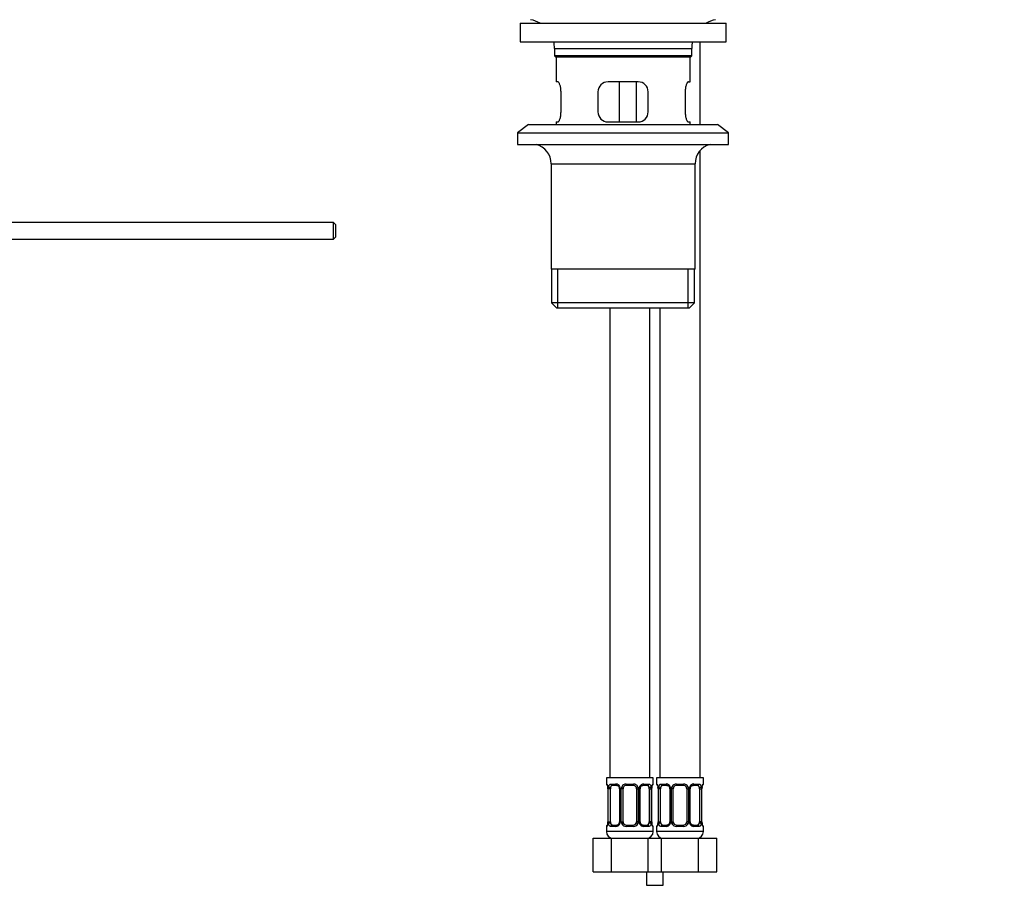
# Model space of a CAD drawing. Units: millimetres. Extents: x 0 to 980, y 0 to 1771.
# Drawn here: x 294 to 588, y 750 to 1013 of the extents above; entities that cross this region are included whole.
import ezdxf
from ezdxf import colors
from ezdxf.entities.mleader import LeaderData, LeaderLine
from ezdxf.math import Vec2, Vec3

# ---------------------------------------------------------------- set-up
doc = ezdxf.new("R2010")
doc.units = ezdxf.units.MM
for name, color, linetype in [('DV1_Défaut', 7, 'Continuous'), ('DV4_Défaut', 7, 'Continuous'), ('Défaut', 7, 'Continuous')]:
    doc.layers.add(name, color=color, linetype=linetype)

# ---------------------------------------------------------------- blocks, each defined once
blk = doc.blocks.new('_DOT')
at = {"color": 0}
blk.add_line((0, 0), (-1, 0), dxfattribs=at)
at = {"color": 0, "const_width": 0.333}
blk.add_lwpolyline([(-0.1665, 0, 1), (0.1665, 0, 1)], format="xyb", close=True, dxfattribs=at)
blk = doc.blocks.new('SE')
at = {"layer": 'DV1_Défaut', "color": 7, "linetype": 'Continuous'}
for p, q in [((443.57, 1011.92), (505.07, 1011.92)), ((443.57, 1011.92), (443.57, 1006.42)), ((505.07, 1006.42), (505.07, 1011.92)), ((443.57, 1006.42), (505.07, 1006.42)), ((497.32, 981.72), (497.32, 1006.42)), ((453.82, 1004.42), (494.82, 1004.42)), ((453.82, 1004.42), (453.82, 1002.22)), ((494.82, 1002.22), (494.82, 1004.42)), ((494.82, 1002.22), (453.82, 1002.22)), ((453.82, 1002.22), (454.12, 1001.92)), ((454.12, 1001.92), (494.52, 1001.92)), ((454.32, 1001.92), (454.32, 994.42)), ((494.32, 994.42), (494.32, 1001.92)), ((494.52, 1001.92), (494.82, 1002.22)), ((454.84, 994.42), (454.32, 994.42)), ((478.82, 994.42), (469.82, 994.42)), ((473.25, 982.42), (473.25, 994.42)), ((478.2, 994.42), (478.2, 982.42)), ((493.81, 994.42), (494.32, 994.42)), ((455.78, 985.42), (455.78, 991.42)), ((466.82, 991.42), (466.82, 985.42)), ((481.82, 985.42), (481.82, 991.42)), ((492.86, 991.42), (492.86, 985.42)), ((454.32, 982.42), (454.84, 982.42)), ((454.32, 982.42), (454.32, 981.72)), ((469.82, 982.42), (478.82, 982.42)), ((493.81, 982.42), (494.32, 982.42)), ((494.32, 981.72), (494.32, 982.42)), ((446.07, 981.72), (442.82, 979.22)), ((446.07, 981.72), (502.57, 981.72)), ((505.82, 979.22), (502.57, 981.72)), ((442.82, 979.22), (505.82, 979.22)), ((442.82, 979.22), (442.82, 975.72)), ((505.82, 975.72), (505.82, 979.22)), ((442.82, 975.72), (505.82, 975.72)), ((497.32, 786.42), (497.32, 973.89)), ((452.82, 969.92), (495.82, 969.92)), ((452.82, 969.92), (452.82, 938.42)), ((495.82, 938.42), (495.82, 969.92)), ((495.82, 938.42), (452.82, 938.42)), ((452.97, 938.42), (452.97, 928.42)), ((454.85, 926.92), (454.85, 938.42)), ((493.8, 926.92), (493.8, 938.42)), ((495.67, 928.42), (495.67, 938.42)), ((495.67, 928.42), (452.97, 928.42)), ((452.97, 928.42), (454.47, 926.92)), ((454.47, 926.92), (494.17, 926.92)), ((470.32, 926.92), (470.32, 786.42)), ((482.32, 786.42), (482.32, 926.92)), ((485.32, 926.92), (485.32, 786.42)), ((494.17, 926.92), (495.67, 928.42)), ((483.32, 786.42), (469.32, 786.42)), ((469.32, 786.42), (469.32, 784.62)), ((483.32, 784.62), (483.32, 786.42)), ((498.32, 786.42), (484.32, 786.42)), ((484.32, 786.42), (484.32, 784.62)), ((498.32, 784.62), (498.32, 786.42)), ((469.4, 784.62), (469.32, 784.62)), ((469.8, 783.22), (469.77, 783.22)), ((469.77, 783.22), (469.77, 773.34)), ((469.8, 783.22), (469.8, 773.34)), ((469.91, 773.34), (469.91, 783.22)), ((470.52, 783.22), (469.91, 783.22)), ((470.52, 773.34), (470.52, 783.22)), ((470.68, 784.62), (472.18, 784.62)), ((472.42, 784.22), (471, 784.22)), ((473.27, 783.22), (473.51, 783.22)), ((473.27, 783.22), (473.27, 773.34)), ((473.51, 783.22), (473.51, 773.34)), ((473.78, 773.34), (473.78, 783.22)), ((474.32, 783.22), (473.78, 783.22)), ((474.32, 773.34), (474.32, 783.22)), ((475.26, 784.62), (477.38, 784.62)), ((477.32, 784.22), (475.32, 784.22)), ((478.32, 783.22), (478.32, 773.34)), ((478.32, 783.22), (478.86, 783.22)), ((478.86, 783.22), (478.86, 773.34)), ((479.14, 773.34), (479.14, 783.22)), ((479.38, 783.22), (479.14, 783.22)), ((479.38, 773.34), (479.38, 783.22)), ((481.64, 784.22), (480.23, 784.22)), ((480.47, 784.62), (481.97, 784.62)), ((482.12, 783.22), (482.12, 773.34)), ((482.12, 783.22), (482.73, 783.22)), ((482.73, 783.22), (482.73, 773.34)), ((482.84, 773.34), (482.84, 783.22)), ((482.84, 783.22), (482.87, 783.22)), ((482.87, 773.34), (482.87, 783.22)), ((482.88, 783.22), (482.88, 783.43)), ((483.24, 784.62), (483.32, 784.62)), ((484.32, 784.62), (484.4, 784.62)), ((484.8, 783.22), (484.77, 783.22)), ((484.77, 783.22), (484.77, 773.34)), ((484.8, 783.22), (484.8, 773.34)), ((484.91, 773.34), (484.91, 783.22)), ((485.52, 783.22), (484.91, 783.22)), ((485.52, 773.34), (485.52, 783.22)), ((485.68, 784.62), (487.18, 784.62)), ((487.42, 784.22), (486, 784.22)), ((488.27, 783.22), (488.51, 783.22)), ((488.27, 783.22), (488.27, 773.34)), ((488.51, 783.22), (488.51, 773.34)), ((488.78, 773.34), (488.78, 783.22)), ((489.32, 783.22), (488.78, 783.22)), ((489.32, 773.34), (489.32, 783.22)), ((490.26, 784.62), (492.38, 784.62)), ((492.32, 784.22), (490.32, 784.22)), ((493.32, 783.22), (493.32, 773.34)), ((493.32, 783.22), (493.86, 783.22)), ((493.86, 783.22), (493.86, 773.34)), ((494.14, 773.34), (494.14, 783.22)), ((494.38, 783.22), (494.14, 783.22)), ((494.38, 773.34), (494.38, 783.22)), ((496.64, 784.22), (495.23, 784.22)), ((495.47, 784.62), (496.97, 784.62)), ((497.12, 783.22), (497.12, 773.34)), ((497.12, 783.22), (497.73, 783.22)), ((497.73, 783.22), (497.73, 773.34)), ((497.84, 773.34), (497.84, 783.22)), ((497.84, 783.22), (497.87, 783.22)), ((497.87, 773.34), (497.87, 783.22)), ((497.88, 783.22), (497.88, 783.43)), ((498.24, 784.62), (498.32, 784.62)), ((469.4, 771.94), (469.32, 771.94)), ((469.32, 771.94), (469.32, 770.42)), ((469.77, 773.34), (469.8, 773.34)), ((469.77, 773.34), (469.77, 773.13)), ((469.91, 773.34), (470.52, 773.34)), ((472.18, 771.94), (470.68, 771.94)), ((471, 772.34), (472.42, 772.34)), ((473.51, 773.34), (473.27, 773.34)), ((473.78, 773.34), (474.32, 773.34)), ((477.38, 771.94), (475.26, 771.94)), ((475.32, 772.34), (477.32, 772.34)), ((478.86, 773.34), (478.32, 773.34)), ((479.14, 773.34), (479.38, 773.34)), ((480.23, 772.34), (481.64, 772.34)), ((481.97, 771.94), (480.47, 771.94)), ((482.73, 773.34), (482.12, 773.34)), ((482.87, 773.34), (482.84, 773.34)), ((483.32, 771.94), (483.24, 771.94)), ((483.32, 770.42), (483.32, 771.94)), ((484.4, 771.94), (484.32, 771.94)), ((484.32, 771.94), (484.32, 770.42)), ((484.77, 773.34), (484.8, 773.34)), ((484.77, 773.34), (484.77, 773.13)), ((484.91, 773.34), (485.52, 773.34)), ((487.18, 771.94), (485.68, 771.94)), ((486, 772.34), (487.42, 772.34)), ((488.51, 773.34), (488.27, 773.34)), ((488.78, 773.34), (489.32, 773.34)), ((492.38, 771.94), (490.26, 771.94)), ((490.32, 772.34), (492.32, 772.34)), ((493.86, 773.34), (493.32, 773.34)), ((494.14, 773.34), (494.38, 773.34)), ((495.23, 772.34), (496.64, 772.34)), ((496.97, 771.94), (495.47, 771.94)), ((497.73, 773.34), (497.12, 773.34)), ((497.87, 773.34), (497.84, 773.34)), ((498.32, 771.94), (498.24, 771.94)), ((498.32, 770.42), (498.32, 771.94)), ((465.35, 768.42), (470.84, 768.42)), ((465.35, 758.42), (465.35, 768.42)), ((483.32, 770.42), (469.32, 770.42)), ((470.84, 768.42), (481.81, 768.42)), ((470.84, 758.42), (470.84, 768.42)), ((481.81, 768.42), (483.82, 768.42)), ((481.81, 758.42), (481.81, 768.42)), ((483.82, 768.42), (485.84, 768.42)), ((498.32, 770.42), (484.32, 770.42)), ((485.84, 768.42), (496.81, 768.42)), ((485.84, 758.42), (485.84, 768.42)), ((496.81, 768.42), (502.29, 768.42)), ((496.81, 758.42), (496.81, 768.42)), ((502.29, 758.42), (502.29, 768.42)), ((465.35, 758.42), (470.84, 758.42)), ((470.84, 758.42), (481.81, 758.42)), ((481.32, 758.42), (481.32, 754.42)), ((481.81, 758.42), (483.82, 758.42)), ((483.82, 758.42), (485.84, 758.42)), ((485.84, 758.42), (496.81, 758.42)), ((486.32, 754.42), (486.32, 758.42)), ((496.81, 758.42), (502.29, 758.42)), ((481.32, 754.42), (486.32, 754.42))]:
    blk.add_line(p, q, dxfattribs=at)
for centre, radius, start, end in [((445.1, 1004.42), 8.72, 59.3385, 79.3603), ((503.54, 1004.42), 8.72, 100.6397, 120.6615), ((445.1, 1004.42), 8.72, 0, 13.2609), ((503.54, 1004.42), 8.72, 166.7391, 180), ((469.82, 991.42), 3, 90, 180), ((478.82, 991.42), 3, 0, 90), ((469.82, 985.42), 3, 180, 270), ((478.82, 985.42), 3, 270, 0), ((446.82, 969.92), 6, 0, 75.1649), ((501.82, 969.92), 6, 104.8351, 180), ((469.72, 784.62), 0.4, 180, 250.955), ((468.05, 783.45), 1.7, 3.3153, 10.1338), ((466.45, 783.23), 3.35, 359.8705, 10.2708), ((468.3, 783.32), 1.47, 356.2455, 9.2231), ((472.69, 783.24), 2.78, 167.8078, 180.3687), ((472.12, 783.24), 1.39, 25.1473, 87.3249), ((472.63, 783.31), 0.638, 351.6842, 31.9885), ((472.13, 783.22), 1.38, 359.8791, 25.9211), ((475.12, 783.22), 1.34, 153.3511, 180.1815), ((475.24, 783.13), 1.49, 89.2905, 152.1251), ((475.32, 783.22), 1, 154.4167, 180), ((475.32, 783.22), 1, 90, 154.4167), ((477.32, 783.22), 1, 25.5833, 90), ((477.4, 783.13), 1.49, 27.8747, 90.7097), ((477.32, 783.22), 1, 0, 25.5833), ((477.53, 783.22), 1.34, 359.817, 26.6505), ((480.51, 783.22), 1.38, 154.0799, 180.1199), ((480.53, 783.24), 1.39, 92.6748, 154.853), ((480.13, 783.29), 0.741, 151.1147, 185.9065), ((479.96, 783.24), 2.78, 359.628, 12.1955), ((486.19, 783.23), 3.35, 169.7304, 180.1284), ((485.38, 783.28), 2.5, 169.2539, 176.6286), ((482.92, 784.62), 0.4, 303.7836, 0), ((484.72, 784.62), 0.4, 180, 250.955), ((483.05, 783.45), 1.7, 3.3153, 10.1338), ((481.45, 783.23), 3.35, 359.8705, 10.2708), ((483.3, 783.32), 1.47, 356.2455, 9.2231), ((487.69, 783.24), 2.78, 167.8078, 180.3687), ((487.12, 783.24), 1.39, 25.1473, 87.3249), ((487.63, 783.31), 0.638, 351.6842, 31.9885), ((487.13, 783.22), 1.38, 359.8791, 25.9211), ((490.12, 783.22), 1.34, 153.3511, 180.1815), ((490.24, 783.13), 1.49, 89.2905, 152.1251), ((490.32, 783.22), 1, 154.4167, 180), ((490.32, 783.22), 1, 90, 154.4167), ((492.32, 783.22), 1, 25.5833, 90), ((492.4, 783.13), 1.49, 27.8747, 90.7097), ((492.32, 783.22), 1, 0, 25.5833), ((492.53, 783.22), 1.34, 359.817, 26.6505), ((495.51, 783.22), 1.38, 154.0799, 180.1199), ((495.53, 783.24), 1.39, 92.6748, 154.853), ((495.13, 783.29), 0.741, 151.1147, 185.9065), ((494.96, 783.24), 2.78, 359.628, 12.1955), ((501.19, 783.23), 3.35, 169.7304, 180.1284), ((500.38, 783.28), 2.5, 169.2539, 176.6286), ((497.92, 784.62), 0.4, 303.7836, 0), ((469.72, 771.94), 0.4, 123.7836, 180), ((467.27, 773.28), 2.5, 349.2531, 356.6302), ((466.45, 773.34), 3.35, 349.7304, 0.1284), ((472.69, 773.33), 2.78, 179.628, 192.1955), ((472.12, 773.33), 1.39, 272.6748, 334.853), ((472.52, 773.27), 0.74, 331.1159, 5.9081), ((472.13, 773.34), 1.38, 334.0799, 0.1199), ((475.12, 773.34), 1.34, 179.817, 206.6505), ((475.24, 773.44), 1.49, 207.8747, 270.7097), ((475.32, 773.34), 1, 180, 205.5833), ((475.32, 773.34), 1, 205.5833, 270), ((477.32, 773.34), 1, 270, 334.4167), ((477.4, 773.44), 1.49, 269.2905, 332.1251), ((477.32, 773.34), 1, 334.4167, 0), ((477.53, 773.34), 1.34, 333.3511, 0.1815), ((480.51, 773.34), 1.38, 179.8791, 205.9211), ((480.53, 773.33), 1.39, 205.1473, 267.3249), ((480.02, 773.25), 0.639, 171.6647, 212.0283), ((479.95, 773.33), 2.78, 347.8078, 0.3687), ((486.19, 773.34), 3.35, 179.8705, 190.2708), ((484.35, 773.25), 1.47, 176.2452, 189.2228), ((484.58, 773.11), 1.69, 183.2961, 190.172), ((482.92, 771.94), 0.4, 0, 70.955), ((484.72, 771.94), 0.4, 123.7836, 180), ((482.27, 773.28), 2.5, 349.2531, 356.6302), ((481.45, 773.34), 3.35, 349.7304, 0.1284), ((487.69, 773.33), 2.78, 179.628, 192.1955), ((487.12, 773.33), 1.39, 272.6748, 334.853), ((487.52, 773.27), 0.74, 331.1159, 5.9081), ((487.13, 773.34), 1.38, 334.0799, 0.1199), ((490.12, 773.34), 1.34, 179.817, 206.6505), ((490.24, 773.44), 1.49, 207.8747, 270.7097), ((490.32, 773.34), 1, 180, 205.5833), ((490.32, 773.34), 1, 205.5833, 270), ((492.32, 773.34), 1, 270, 334.4167), ((492.4, 773.44), 1.49, 269.2905, 332.1251), ((492.32, 773.34), 1, 334.4167, 0), ((492.53, 773.34), 1.34, 333.3511, 0.1815), ((495.51, 773.34), 1.38, 179.8791, 205.9211), ((495.53, 773.33), 1.39, 205.1473, 267.3249), ((495.02, 773.25), 0.639, 171.6647, 212.0283), ((494.95, 773.33), 2.78, 347.8078, 0.3687), ((501.19, 773.34), 3.35, 179.8705, 190.2708), ((499.35, 773.25), 1.47, 176.2452, 189.2228), ((499.58, 773.11), 1.69, 183.2961, 190.172), ((497.92, 771.94), 0.4, 0, 70.955), ((471.32, 770.42), 2, 180, 270), ((481.32, 770.42), 2, 270, 0), ((486.32, 770.42), 2, 180, 270), ((496.32, 770.42), 2, 270, 0)]:
    blk.add_arc(centre, radius, start, end, dxfattribs=at)
for centre, major_axis, ratio, start_param, end_param in [((469.8, 784.62), (0, -0.4), 0.988455, 4.712389, 5.616402), ((470.12, 783.82), (0.394, 0.069), 0.426558, 2.752818, 3.149456), ((470.34, 783.82), (0.391, -0.084), 0.411702, 3.62283, 5.508006), ((471.23, 783.22), (0, -1), 0.707107, 4.265876, 4.712389), ((471.23, 783.22), (0, -1), 0.707107, 3.141593, 4.265876), ((471, 784.62), (0, -0.4), 0.806081, 4.712389, 6.283185), ((472.42, 784.62), (0, -0.4), 0.591806, 4.712389, 6.283185), ((473.54, 783.82), (0.363, 0.168), 0.191543, 1.963754, 3.151672), ((474.06, 783.82), (0.361, -0.173), 0.155676, 4.398009, 6.283185), ((475.32, 784.62), (0, -0.4), 0.151515, 4.712389, 6.283185), ((477.32, 784.62), (0, -0.4), 0.151515, 0, 1.570796), ((478.59, 783.82), (-0.361, -0.173), 0.155676, 0, 1.885177), ((479.11, 783.82), (-0.363, 0.168), 0.191543, 3.13113, 4.319431), ((480.23, 784.62), (0, -0.4), 0.591806, 0, 1.570796), ((481.41, 783.22), (0, 1), 0.707107, 5.158902, 6.283185), ((481.64, 784.62), (0, -0.4), 0.806081, 0, 1.570796), ((482.31, 783.82), (-0.391, -0.084), 0.411702, 0.775179, 2.660356), ((481.41, 783.22), (0, 1), 0.707107, 4.712389, 5.158902), ((482.52, 783.82), (-0.394, 0.069), 0.426558, 3.136843, 3.530367), ((482.52, 783.82), (-0.394, 0.069), 0.426558, 3.111065, 3.136843), ((482.85, 784.62), (0, -0.4), 0.988455, 0.670481, 1.570796), ((484.8, 784.62), (0, -0.4), 0.988455, 4.712389, 5.616402), ((485.12, 783.82), (0.394, 0.069), 0.426558, 2.752818, 3.149456), ((485.34, 783.82), (0.391, -0.084), 0.411702, 3.62283, 5.508006), ((486.23, 783.22), (0, -1), 0.707107, 4.265876, 4.712389), ((486.23, 783.22), (0, -1), 0.707107, 3.141593, 4.265876), ((486, 784.62), (0, -0.4), 0.806081, 4.712389, 6.283185), ((487.42, 784.62), (0, -0.4), 0.591806, 4.712389, 6.283185), ((488.54, 783.82), (0.363, 0.168), 0.191543, 1.963754, 3.151672), ((489.06, 783.82), (0.361, -0.173), 0.155676, 4.398009, 6.283185), ((490.32, 784.62), (0, -0.4), 0.151515, 4.712389, 6.283185), ((492.32, 784.62), (0, -0.4), 0.151515, 0, 1.570796), ((493.59, 783.82), (-0.361, -0.173), 0.155676, 0, 1.885177), ((494.11, 783.82), (-0.363, 0.168), 0.191543, 3.13113, 4.319431), ((495.23, 784.62), (0, -0.4), 0.591806, 0, 1.570796), ((496.41, 783.22), (0, 1), 0.707107, 5.158902, 6.283185), ((496.64, 784.62), (0, -0.4), 0.806081, 0, 1.570796), ((497.31, 783.82), (-0.391, -0.084), 0.411702, 0.775179, 2.660356), ((496.41, 783.22), (0, 1), 0.707107, 4.712389, 5.158902), ((497.52, 783.82), (-0.394, 0.069), 0.426558, 3.136843, 3.530367), ((497.52, 783.82), (-0.394, 0.069), 0.426558, 3.111065, 3.136843), ((497.85, 784.62), (0, -0.4), 0.988455, 0.670481, 1.570796), ((469.8, 771.94), (0, -0.4), 0.988455, 3.806673, 4.712389), ((470.12, 772.74), (0.394, -0.069), 0.426558, 3.135758, 3.530367), ((470.12, 772.74), (0.394, -0.069), 0.426558, 3.112173, 3.135758), ((470.34, 772.74), (-0.391, -0.084), 0.411702, 3.916772, 5.801948), ((471.23, 773.34), (0, -1), 0.707107, 4.712389, 5.158902), ((471.23, 773.34), (0, -1), 0.707107, 5.158902, 6.283185), ((471, 771.94), (0, -0.4), 0.806081, 3.141593, 4.712389), ((472.42, 771.94), (0, -0.4), 0.591806, 3.141593, 4.712389), ((473.54, 772.74), (0.363, -0.168), 0.191543, 3.125043, 4.319431), ((474.06, 772.74), (-0.361, -0.173), 0.155676, 3.141593, 5.026769), ((475.32, 771.94), (0, -0.4), 0.151515, 3.141593, 4.712389), ((477.32, 771.94), (0, -0.4), 0.151515, 1.570796, 3.141593), ((478.59, 772.74), (0.361, -0.173), 0.155676, 1.256416, 3.141593), ((479.11, 772.74), (-0.363, -0.168), 0.191543, 1.963754, 3.157643), ((480.23, 771.94), (0, -0.4), 0.591806, 1.570796, 3.141593), ((481.41, 773.34), (0, 1), 0.707107, 3.141593, 4.265876), ((481.64, 771.94), (0, -0.4), 0.806081, 1.570796, 3.141593), ((481.41, 773.34), (0, -1), 0.707107, 1.124283, 1.570796), ((482.31, 772.74), (0.391, -0.084), 0.411702, 0.481237, 2.366414), ((482.52, 772.74), (-0.394, -0.069), 0.426558, 2.752818, 3.150865), ((482.85, 771.94), (0, -0.4), 0.988455, 1.570796, 2.479585), ((484.8, 771.94), (0, -0.4), 0.988455, 3.806673, 4.712389), ((485.12, 772.74), (0.394, -0.069), 0.426558, 3.135758, 3.530367), ((485.12, 772.74), (0.394, -0.069), 0.426558, 3.112173, 3.135758), ((485.34, 772.74), (-0.391, -0.084), 0.411702, 3.916772, 5.801948), ((486.23, 773.34), (0, -1), 0.707107, 4.712389, 5.158902), ((486.23, 773.34), (0, -1), 0.707107, 5.158902, 6.283185), ((486, 771.94), (0, -0.4), 0.806081, 3.141593, 4.712389), ((487.42, 771.94), (0, -0.4), 0.591806, 3.141593, 4.712389), ((488.54, 772.74), (0.363, -0.168), 0.191543, 3.125043, 4.319431), ((489.06, 772.74), (-0.361, -0.173), 0.155676, 3.141593, 5.026769), ((490.32, 771.94), (0, -0.4), 0.151515, 3.141593, 4.712389), ((492.32, 771.94), (0, -0.4), 0.151515, 1.570796, 3.141593), ((493.59, 772.74), (0.361, -0.173), 0.155676, 1.256416, 3.141593), ((494.11, 772.74), (-0.363, -0.168), 0.191543, 1.963754, 3.157643), ((495.23, 771.94), (0, -0.4), 0.591806, 1.570796, 3.141593), ((496.41, 773.34), (0, 1), 0.707107, 3.141593, 4.265876), ((496.64, 771.94), (0, -0.4), 0.806081, 1.570796, 3.141593), ((496.41, 773.34), (0, -1), 0.707107, 1.124283, 1.570796), ((497.31, 772.74), (0.391, -0.084), 0.411702, 0.481237, 2.366414), ((497.52, 772.74), (-0.394, -0.069), 0.426558, 2.752818, 3.150865), ((497.85, 771.94), (0, -0.4), 0.988455, 1.570796, 2.479585)]:
    blk.add_ellipse(centre, major_axis=major_axis, ratio=ratio, start_param=start_param, end_param=end_param, dxfattribs=at)
for points, knots in [([(455.78, 991.42), (455.78, 991.62), (455.77, 991.82), (455.74, 992.21), (455.72, 992.41), (455.66, 992.77), (455.62, 992.94), (455.54, 993.27), (455.49, 993.42), (455.4, 993.69), (455.35, 993.82), (455.24, 994.03), (455.19, 994.12), (455.08, 994.27), (455.03, 994.33), (454.93, 994.4), (454.88, 994.42), (454.84, 994.42)], [0, 0, 0, 0, 0.125, 0.125, 0.25, 0.25, 0.375, 0.375, 0.5, 0.5, 0.625, 0.625, 0.75, 0.75, 0.875, 0.875, 1, 1, 1, 1]), ([(493.81, 994.42), (493.76, 994.42), (493.72, 994.4), (493.62, 994.33), (493.56, 994.27), (493.46, 994.12), (493.41, 994.03), (493.3, 993.82), (493.25, 993.7), (493.15, 993.42), (493.11, 993.27), (493.02, 992.95), (492.99, 992.77), (492.93, 992.41), (492.9, 992.22), (492.87, 991.83), (492.86, 991.62), (492.86, 991.42)], [0, 0, 0, 0, 0.125, 0.125, 0.25, 0.25, 0.375, 0.375, 0.5, 0.5, 0.625, 0.625, 0.75, 0.75, 0.875, 0.875, 1, 1, 1, 1]), ([(454.84, 982.42), (454.88, 982.42), (454.93, 982.44), (455.03, 982.51), (455.08, 982.57), (455.19, 982.72), (455.24, 982.81), (455.34, 983.02), (455.4, 983.15), (455.49, 983.42), (455.54, 983.57), (455.62, 983.89), (455.66, 984.07), (455.72, 984.43), (455.74, 984.62), (455.77, 985.02), (455.78, 985.22), (455.78, 985.42)], [0, 0, 0, 0, 0.125, 0.125, 0.25, 0.25, 0.375, 0.375, 0.5, 0.5, 0.625, 0.625, 0.75, 0.75, 0.875, 0.875, 1, 1, 1, 1]), ([(492.86, 985.42), (492.86, 985.22), (492.87, 985.02), (492.9, 984.63), (492.93, 984.43), (492.99, 984.07), (493.02, 983.9), (493.11, 983.57), (493.15, 983.42), (493.25, 983.15), (493.3, 983.02), (493.41, 982.81), (493.46, 982.72), (493.56, 982.57), (493.62, 982.52), (493.72, 982.44), (493.76, 982.42), (493.81, 982.42)], [0, 0, 0, 0, 0.125, 0.125, 0.25, 0.25, 0.375, 0.375, 0.5, 0.5, 0.625, 0.625, 0.75, 0.75, 0.875, 0.875, 1, 1, 1, 1]), ([(469.4, 784.62), (469.43, 784.62), (469.45, 784.6), (469.51, 784.53), (469.54, 784.48), (469.6, 784.34), (469.63, 784.26), (469.7, 784.06), (469.72, 783.95), (469.75, 783.82)], [0, 0, 0, 0, 0.25, 0.25, 0.5, 0.5, 0.75, 0.75, 1, 1, 1, 1]), ([(469.55, 784.33), (469.55, 784.33), (469.56, 784.31), (469.6, 784.24), (469.66, 784.06), (469.72, 783.86), (469.73, 783.73), (469.73, 783.72)], [0, 0, 0, 0, 0.1208571, 0.3185241, 0.6126958, 0.9680968, 1, 1, 1, 1]), ([(469.98, 783.82), (470, 783.95), (470.04, 784.06), (470.13, 784.26), (470.18, 784.34), (470.3, 784.48), (470.37, 784.53), (470.52, 784.6), (470.6, 784.62), (470.68, 784.62)], [0, 0, 0, 0, 0.25, 0.25, 0.5, 0.5, 0.75, 0.75, 1, 1, 1, 1]), ([(471, 784.22), (470.95, 784.22), (470.9, 784.21), (470.81, 784.15), (470.77, 784.11), (470.67, 783.97), (470.62, 783.82), (470.59, 783.65)], [0, 0, 0, 0, 0.25, 0.25, 0.5, 0.5, 1, 1, 1, 1]), ([(472.42, 784.22), (472.42, 784.22), (472.5, 784.22), (472.7, 784.17), (472.98, 783.98), (473.11, 783.77), (473.18, 783.66)], [0, 0, 0, 0, 0.021859, 0.337603, 0.675578, 1, 1, 1, 1]), ([(479.47, 783.66), (479.47, 783.66), (479.52, 783.77), (479.68, 783.98), (479.94, 784.16), (480.14, 784.23), (480.22, 784.22), (480.23, 784.22)], [0, 0, 0, 0, 0.018472, 0.318223, 0.64239, 0.969651, 1, 1, 1, 1]), ([(482.05, 783.65), (482.04, 783.74), (482.02, 783.82), (481.97, 783.95), (481.94, 784.02), (481.84, 784.16), (481.75, 784.22), (481.64, 784.22)], [0, 0, 0, 0, 0.25, 0.25, 0.5, 0.5, 1, 1, 1, 1]), ([(481.97, 784.62), (482.05, 784.62), (482.13, 784.6), (482.27, 784.53), (482.34, 784.48), (482.46, 784.34), (482.52, 784.26), (482.6, 784.06), (482.64, 783.95), (482.67, 783.82)], [0, 0, 0, 0, 0.25, 0.25, 0.5, 0.5, 0.75, 0.75, 1, 1, 1, 1]), ([(482.9, 783.82), (482.92, 783.95), (482.95, 784.06), (483.01, 784.26), (483.04, 784.34), (483.11, 784.48), (483.14, 784.53), (483.2, 784.6), (483.22, 784.62), (483.24, 784.62)], [0, 0, 0, 0, 0.25, 0.25, 0.5, 0.5, 0.75, 0.75, 1, 1, 1, 1]), ([(482.92, 783.75), (482.92, 783.76), (482.94, 783.89), (483, 784.1), (483.06, 784.27), (483.09, 784.32), (483.1, 784.33), (483.1, 784.33)], [0, 0, 0, 0, 0.025399, 0.404549, 0.74473, 0.951083, 1, 1, 1, 1]), ([(484.4, 784.62), (484.43, 784.62), (484.45, 784.6), (484.51, 784.53), (484.54, 784.48), (484.6, 784.34), (484.63, 784.26), (484.7, 784.06), (484.72, 783.95), (484.75, 783.82)], [0, 0, 0, 0, 0.25, 0.25, 0.5, 0.5, 0.75, 0.75, 1, 1, 1, 1]), ([(484.55, 784.33), (484.55, 784.33), (484.56, 784.31), (484.6, 784.24), (484.66, 784.06), (484.72, 783.86), (484.73, 783.73), (484.73, 783.72)], [0, 0, 0, 0, 0.1208571, 0.3185241, 0.6126958, 0.9680968, 1, 1, 1, 1]), ([(484.98, 783.82), (485, 783.95), (485.04, 784.06), (485.13, 784.26), (485.18, 784.34), (485.3, 784.48), (485.37, 784.53), (485.52, 784.6), (485.6, 784.62), (485.68, 784.62)], [0, 0, 0, 0, 0.25, 0.25, 0.5, 0.5, 0.75, 0.75, 1, 1, 1, 1]), ([(486, 784.22), (485.95, 784.22), (485.9, 784.21), (485.81, 784.15), (485.77, 784.11), (485.67, 783.97), (485.62, 783.82), (485.59, 783.65)], [0, 0, 0, 0, 0.25, 0.25, 0.5, 0.5, 1, 1, 1, 1]), ([(487.42, 784.22), (487.42, 784.22), (487.5, 784.22), (487.7, 784.17), (487.98, 783.98), (488.11, 783.77), (488.18, 783.66)], [0, 0, 0, 0, 0.021859, 0.337603, 0.675578, 1, 1, 1, 1]), ([(494.47, 783.66), (494.47, 783.66), (494.52, 783.77), (494.68, 783.98), (494.94, 784.16), (495.14, 784.23), (495.22, 784.22), (495.23, 784.22)], [0, 0, 0, 0, 0.018472, 0.318223, 0.64239, 0.969651, 1, 1, 1, 1]), ([(497.05, 783.65), (497.04, 783.74), (497.02, 783.82), (496.97, 783.95), (496.94, 784.02), (496.84, 784.16), (496.75, 784.22), (496.64, 784.22)], [0, 0, 0, 0, 0.25, 0.25, 0.5, 0.5, 1, 1, 1, 1]), ([(496.97, 784.62), (497.05, 784.62), (497.13, 784.6), (497.27, 784.53), (497.34, 784.48), (497.46, 784.34), (497.52, 784.26), (497.6, 784.06), (497.64, 783.95), (497.67, 783.82)], [0, 0, 0, 0, 0.25, 0.25, 0.5, 0.5, 0.75, 0.75, 1, 1, 1, 1]), ([(497.9, 783.82), (497.92, 783.95), (497.95, 784.06), (498.01, 784.26), (498.04, 784.34), (498.11, 784.48), (498.14, 784.53), (498.2, 784.6), (498.22, 784.62), (498.24, 784.62)], [0, 0, 0, 0, 0.25, 0.25, 0.5, 0.5, 0.75, 0.75, 1, 1, 1, 1]), ([(497.92, 783.75), (497.92, 783.76), (497.94, 783.89), (498, 784.1), (498.06, 784.27), (498.09, 784.32), (498.1, 784.33), (498.1, 784.33)], [0, 0, 0, 0, 0.025399, 0.404549, 0.74473, 0.951083, 1, 1, 1, 1]), ([(469.75, 772.74), (469.72, 772.62), (469.7, 772.51), (469.63, 772.31), (469.6, 772.22), (469.54, 772.09), (469.51, 772.03), (469.45, 771.96), (469.43, 771.94), (469.4, 771.94)], [0, 0, 0, 0, 0.25, 0.25, 0.5, 0.5, 0.75, 0.75, 1, 1, 1, 1]), ([(469.73, 772.81), (469.73, 772.8), (469.71, 772.67), (469.65, 772.47), (469.58, 772.29), (469.55, 772.24), (469.55, 772.24), (469.55, 772.24)], [0, 0, 0, 0, 0.025519, 0.404622, 0.744762, 0.951089, 1, 1, 1, 1]), ([(470.68, 771.94), (470.6, 771.94), (470.52, 771.96), (470.37, 772.03), (470.3, 772.09), (470.18, 772.22), (470.13, 772.31), (470.04, 772.5), (470, 772.62), (469.98, 772.74)], [0, 0, 0, 0, 0.25, 0.25, 0.5, 0.5, 0.75, 0.75, 1, 1, 1, 1]), ([(470.59, 772.91), (470.61, 772.83), (470.63, 772.75), (470.67, 772.61), (470.7, 772.55), (470.81, 772.4), (470.9, 772.34), (471, 772.34)], [0, 0, 0, 0, 0.25, 0.25, 0.5, 0.5, 1, 1, 1, 1]), ([(473.17, 772.91), (473.17, 772.9), (473.13, 772.79), (472.97, 772.58), (472.71, 772.4), (472.5, 772.33), (472.42, 772.35), (472.42, 772.35)], [0, 0, 0, 0, 0.01862, 0.318337, 0.642468, 0.969693, 1, 1, 1, 1]), ([(480.23, 772.35), (480.22, 772.35), (480.14, 772.34), (479.95, 772.39), (479.66, 772.58), (479.54, 772.79), (479.47, 772.91)], [0, 0, 0, 0, 0.021874, 0.337837, 0.676046, 1, 1, 1, 1]), ([(481.64, 772.34), (481.7, 772.34), (481.75, 772.36), (481.83, 772.41), (481.87, 772.45), (481.98, 772.6), (482.02, 772.74), (482.05, 772.91)], [0, 0, 0, 0, 0.25, 0.25, 0.5, 0.5, 1, 1, 1, 1]), ([(482.67, 772.74), (482.64, 772.62), (482.61, 772.51), (482.52, 772.31), (482.46, 772.22), (482.34, 772.09), (482.27, 772.03), (482.13, 771.96), (482.05, 771.94), (481.97, 771.94)], [0, 0, 0, 0, 0.25, 0.25, 0.5, 0.5, 0.75, 0.75, 1, 1, 1, 1]), ([(483.24, 771.94), (483.22, 771.94), (483.2, 771.96), (483.14, 772.03), (483.11, 772.09), (483.04, 772.22), (483.01, 772.31), (482.95, 772.5), (482.92, 772.62), (482.9, 772.74)], [0, 0, 0, 0, 0.25, 0.25, 0.5, 0.5, 0.75, 0.75, 1, 1, 1, 1]), ([(483.1, 772.24), (483.1, 772.24), (483.09, 772.25), (483.05, 772.33), (482.99, 772.5), (482.93, 772.7), (482.91, 772.83), (482.91, 772.85)], [0, 0, 0, 0, 0.120857, 0.318524, 0.612696, 0.968097, 1, 1, 1, 1]), ([(484.75, 772.74), (484.72, 772.62), (484.7, 772.51), (484.63, 772.31), (484.6, 772.22), (484.54, 772.09), (484.51, 772.03), (484.45, 771.96), (484.43, 771.94), (484.4, 771.94)], [0, 0, 0, 0, 0.25, 0.25, 0.5, 0.5, 0.75, 0.75, 1, 1, 1, 1]), ([(484.73, 772.81), (484.73, 772.8), (484.71, 772.67), (484.65, 772.47), (484.58, 772.29), (484.55, 772.24), (484.55, 772.24), (484.55, 772.24)], [0, 0, 0, 0, 0.025519, 0.404622, 0.744762, 0.951089, 1, 1, 1, 1]), ([(485.68, 771.94), (485.6, 771.94), (485.52, 771.96), (485.37, 772.03), (485.3, 772.09), (485.18, 772.22), (485.13, 772.31), (485.04, 772.5), (485, 772.62), (484.98, 772.74)], [0, 0, 0, 0, 0.25, 0.25, 0.5, 0.5, 0.75, 0.75, 1, 1, 1, 1]), ([(485.59, 772.91), (485.61, 772.83), (485.63, 772.75), (485.67, 772.61), (485.7, 772.55), (485.81, 772.4), (485.9, 772.34), (486, 772.34)], [0, 0, 0, 0, 0.25, 0.25, 0.5, 0.5, 1, 1, 1, 1]), ([(488.17, 772.91), (488.17, 772.9), (488.13, 772.79), (487.97, 772.58), (487.71, 772.4), (487.5, 772.33), (487.42, 772.35), (487.42, 772.35)], [0, 0, 0, 0, 0.01862, 0.318337, 0.642468, 0.969693, 1, 1, 1, 1]), ([(495.23, 772.35), (495.22, 772.35), (495.14, 772.34), (494.95, 772.39), (494.66, 772.58), (494.54, 772.79), (494.47, 772.91)], [0, 0, 0, 0, 0.021874, 0.337837, 0.676046, 1, 1, 1, 1]), ([(496.64, 772.34), (496.7, 772.34), (496.75, 772.36), (496.83, 772.41), (496.87, 772.45), (496.98, 772.6), (497.02, 772.74), (497.05, 772.91)], [0, 0, 0, 0, 0.25, 0.25, 0.5, 0.5, 1, 1, 1, 1]), ([(497.67, 772.74), (497.64, 772.62), (497.61, 772.51), (497.52, 772.31), (497.46, 772.22), (497.34, 772.09), (497.27, 772.03), (497.13, 771.96), (497.05, 771.94), (496.97, 771.94)], [0, 0, 0, 0, 0.25, 0.25, 0.5, 0.5, 0.75, 0.75, 1, 1, 1, 1]), ([(498.24, 771.94), (498.22, 771.94), (498.2, 771.96), (498.14, 772.03), (498.11, 772.09), (498.04, 772.22), (498.01, 772.31), (497.95, 772.5), (497.92, 772.62), (497.9, 772.74)], [0, 0, 0, 0, 0.25, 0.25, 0.5, 0.5, 0.75, 0.75, 1, 1, 1, 1]), ([(498.1, 772.24), (498.1, 772.24), (498.09, 772.25), (498.05, 772.33), (497.99, 772.5), (497.93, 772.7), (497.91, 772.83), (497.91, 772.85)], [0, 0, 0, 0, 0.120857, 0.318524, 0.612696, 0.968097, 1, 1, 1, 1])]:
    blk.add_open_spline(points, degree=3, knots=knots, dxfattribs=at)
blk = doc.blocks.new('SE3')
at = {"layer": 'DV4_Défaut', "color": 7, "linetype": 'Continuous'}
for p, q in [((387.82, 952.42), (268.42, 952.42)), ((387.82, 947.42), (387.82, 952.42)), ((388.42, 951.82), (387.82, 952.42)), ((388.42, 951.82), (388.42, 948.02)), ((268.42, 947.42), (387.82, 947.42)), ((387.82, 947.42), (388.42, 948.02))]:
    blk.add_line(p, q, dxfattribs=at)

msp = doc.modelspace()

# ---------------------------------------------------------------- block references
at = {"layer": 'Défaut'}
for name in ['SE3', 'SE']:
    msp.add_blockref(name, (0, 0), dxfattribs=at)

# ---------------------------------------------------------------- leaders
at = {"layer": 'Défaut', "color": 7, "linetype": 'Continuous'}
ml = msp.add_multileader_mtext('Standard', dxfattribs=at)
ml.set_content('{\\pxsm0.9;\\fSolid Edge ISO|b1||i0||c0|p34;\\W1.;08/04/2016\\P}', color=256)
ml.set_leader_properties()
ml.set_arrow_properties(name='DOT')
ml.build(insert=Vec2(0, 0))
ml.multileader.update_dxf_attribs({"leader_type": 0, "dogleg_length": 0, "arrow_head_size": 12})
ctx = ml.context
ctx.base_point, ctx.char_height, ctx.arrow_head_size, ctx.landing_gap_size = Vec3(892.19, 1752.15), 12, 12, 4.2
notes = []
notes.append((ctx, [(0, (0, 0, 0), (0, 0), (1, 0), 1, [])]))
ctx.mtext.insert = Vec3(894.19, 1758.28)
for ctx, leaders in notes:
    for number, flags, end, landing, length, lines in leaders:
        leader = LeaderData()
        leader.index, (leader.has_last_leader_line, leader.has_dogleg_vector, leader.attachment_direction) = number, flags
        leader.last_leader_point, leader.dogleg_vector, leader.dogleg_length = Vec3(end), Vec3(landing), length
        for number, points, colour, breaks in lines:
            line = LeaderLine()
            line.index, line.vertices, line.color, line.breaks = number, Vec3.list(points), colors.encode_raw_color(colour), breaks
            leader.lines.append(line)
        ctx.leaders.append(leader)

doc.saveas('drawing.dxf')
